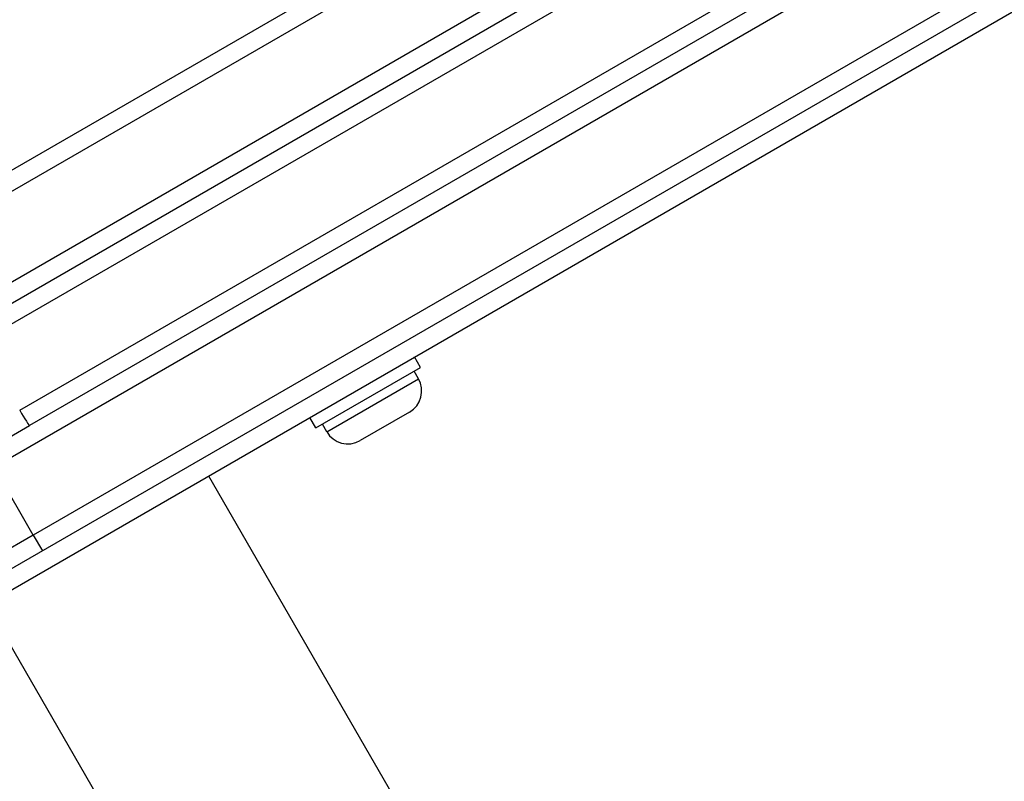
# Model space of a CAD drawing. Units: millimetres. Extents: x -3832 to 3911, y -4907 to 4342.
# Drawn here: x 1398 to 1561, y -2261 to -2135 of the extents above; entities that cross this region are included whole.
import ezdxf

# ---------------------------------------------------------------- set-up
doc = ezdxf.new("R2010")
doc.units = ezdxf.units.MM
doc.header["$LTSCALE"] = 100
doc.layers.add('SW_Toestellen', color=2, linetype='Continuous')

msp = doc.modelspace()

# ---------------------------------------------------------------- linework, layer by layer
at = {"layer": 'SW_Toestellen'}
for p, q in [((1398.19, -2199.96), (1717.78, -2015.44)), ((1398.19, -2199.96), (1717.78, -2015.44)), ((1719.15, -2018.12), (1399.83, -2202.48)), ((1368.41, -2246.02), (1756.82, -2021.77)), ((1393.94, -2209.34), (1712.3, -2025.54)), ((1393.94, -2209.34), (1712.3, -2025.54)), ((1728.42, -2034.71), (1393.81, -2227.89)), ((1718.8, -2036.8), (1400.44, -2220.6)), ((1718.8, -2036.8), (1400.44, -2220.6)), ((1552.81, -2095.68), (1391.69, -2188.7)), ((1552.81, -2095.68), (1391.69, -2188.7)), ((1485.15, -2109.34), (1368.3, -2176.8)), ((1369.55, -2179.54), (1486.4, -2112.08)), ((1369.55, -2179.54), (1486.4, -2112.08)), ((1492.9, -2123.34), (1376.05, -2190.8)), ((1492.9, -2123.34), (1376.05, -2190.8)), ((1377.8, -2193.26), (1494.65, -2125.79)), ((1464.46, -2192.88), (1463.46, -2191.15)), ((1447.14, -2202.88), (1464.46, -2192.88)), ((1464.1, -2194.76), (1463.37, -2193.5)), ((1448.94, -2203.51), (1464.1, -2194.76)), ((1462.62, -2200.29), (1454.48, -2204.99)), ((1447.14, -2202.88), (1446.14, -2201.15)), ((1391.72, -2207.16), (1399.83, -2202.48)), ((1448.94, -2203.51), (1448.22, -2202.25)), ((1400.44, -2220.6), (1393.94, -2209.34)), ((1429.42, -2210.8), (1479.42, -2297.4)), ((1400.44, -2220.6), (1383.49, -2230.38)), ((1400.44, -2220.6), (1383.49, -2230.38)), ((1400.44, -2220.6), (1401.94, -2223.2)), ((1392.7, -2232), (1442.7, -2318.6))]:
    msp.add_line(p, q, dxfattribs=at)
for centre, start, end in [((1460.59, -2196.78), 300, 30), ((1452.45, -2201.48), 210, 300)]:
    msp.add_arc(centre, 4.05, start, end, dxfattribs=at)
msp.add_ellipse((1398.33, -2199.88), major_axis=(1.5, -2.6), ratio=0.055126, start_param=4.712389, end_param=6.283185, dxfattribs=at)

doc.saveas('drawing.dxf')
